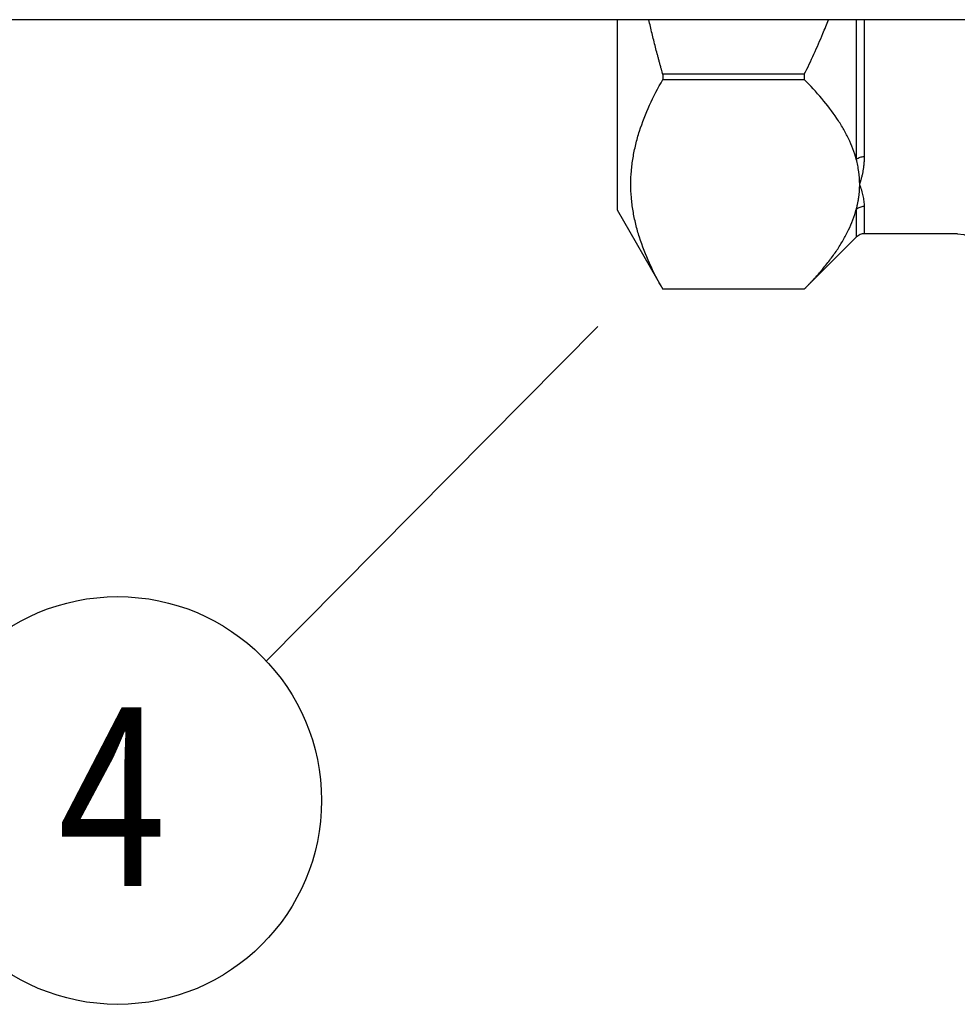
# Model space of a CAD drawing. Units: inches. Extents: x 1.7 to 23.8, y 2.3 to 20.1.
# Drawn here: x 11 to 12.2, y 11.9 to 13.2 of the extents above; entities that cross this region are included whole.
import ezdxf

# ---------------------------------------------------------------- set-up
doc = ezdxf.new("R2010")
doc.units = ezdxf.units.IN
doc.header["$LTSCALE"] = 1.87
doc.header["$MEASUREMENT"] = 0
doc.layers.get('0').update_dxf_attribs({"linetype": 'CONTINUOUS'})
doc.layers.add('12_COMPONENTS', color=7, linetype='CONTINUOUS')
doc.styles.get("Standard").update_dxf_attribs({"font": 'txt', "width": 0.8})

msp = doc.modelspace()

# ---------------------------------------------------------------- linework, layer by layer
msp.add_line((11.7627, 12.7907), (11.3134, 12.3376))
msp.add_circle((11.112, 12.1486), 0.2762)
at = {"layer": '12_COMPONENTS', "color": 7, "linetype": 'Continuous'}
for p, q in [((12.5739, 13.2064), (10.9264, 13.2064)), ((11.7885, 13.2064), (11.7885, 12.9489)), ((12.0422, 13.1325), (11.8505, 13.1325)), ((11.8505, 13.1325), (11.8505, 13.1254)), ((12.0422, 13.1325), (12.0422, 13.1254)), ((11.8505, 13.1254), (12.0422, 13.1254)), ((11.7885, 12.9489), (11.8505, 12.8414)), ((12.2495, 12.9164), (12.1237, 12.9164)), ((12.1126, 12.9119), (12.0422, 12.8414)), ((12.0422, 12.8415), (11.8505, 12.8415))]:
    msp.add_line(p, q, dxfattribs=at)
at = {"layer": '12_COMPONENTS', "color": 9, "linetype": 'Continuous'}
for p, q in [((12.1126, 13.2064), (12.1126, 13.0173)), ((12.1237, 13.021), (12.1237, 13.2064)), ((12.1237, 12.9164), (12.1237, 12.9538)), ((12.1126, 12.9495), (12.1126, 12.9119))]:
    msp.add_line(p, q, dxfattribs=at)
at = {"layer": '12_COMPONENTS', "color": 7, "linetype": 'Continuous'}
msp.add_lwpolyline([(12.2495, 12.9164), (12.2583, 12.9152), (12.2674, 12.9108), (12.2747, 12.9038), (12.2793, 12.8949), (12.281, 12.8849)], dxfattribs=at)
msp.add_arc((12.1237, 12.9008), 0.0156, 90, 135, dxfattribs=at)
for points, knots in [([(11.8505, 13.1325), (11.851, 13.1308), (11.8492, 13.137), (11.8486, 13.1394), (11.8477, 13.1424), (11.8467, 13.1462), (11.8454, 13.1509), (11.8442, 13.1555), (11.8425, 13.1616), (11.8405, 13.1693), (11.8382, 13.1786), (11.8359, 13.1879), (11.8338, 13.1971), (11.8323, 13.2033), (11.8316, 13.2064)], [0, 0, 0, 0, 0.071111, 0.093287, 0.121956, 0.188213, 0.249952, 0.31244, 0.375039, 0.500004, 0.625, 0.75, 0.875, 1, 1, 1, 1]), ([(12.0422, 13.1325), (12.0512, 13.1506), (12.0624, 13.1751), (12.0725, 13.2002), (12.0749, 13.2064)], [0, 0, 0, 0, 0.749972, 1, 1, 1, 1]), ([(11.8505, 12.8415), (11.844, 12.8528), (11.8322, 12.8757), (11.8204, 12.9054), (11.8137, 12.9294), (11.81, 12.9474), (11.8077, 12.9654), (11.807, 12.9834), (11.8077, 13.0015), (11.81, 13.0195), (11.8137, 13.0375), (11.8204, 13.0615), (11.8322, 13.0912), (11.844, 13.114), (11.8505, 13.1254)], [0, 0, 0, 0, 0.13066, 0.256998, 0.318713, 0.379629, 0.439967, 0.5, 0.560033, 0.620371, 0.681287, 0.743002, 0.86934, 1, 1, 1, 1]), ([(12.1126, 13.0173), (12.1114, 13.0221), (12.1083, 13.0316), (12.1022, 13.0456), (12.0949, 13.0594), (12.0833, 13.0778), (12.066, 13.1002), (12.0505, 13.1171), (12.0422, 13.1254)], [0, 0, 0, 0, 0.113565, 0.230038, 0.349823, 0.473107, 0.730053, 1, 1, 1, 1]), ([(12.1172, 12.9834), (12.1172, 12.9891), (12.1164, 13.0006), (12.1141, 13.0118), (12.1126, 13.0173)], [0, 0, 0, 0, 0.499801, 1, 1, 1, 1]), ([(12.1126, 12.9495), (12.1125, 12.9491), (12.113, 12.9509), (12.1132, 12.9516), (12.1135, 12.9527), (12.1138, 12.9541), (12.1142, 12.9559), (12.1146, 12.958), (12.115, 12.9601), (12.1154, 12.9622), (12.1158, 12.9643), (12.1162, 12.9671), (12.1166, 12.9707), (12.117, 12.9749), (12.1172, 12.9792), (12.1172, 12.982), (12.1172, 12.9834)], [0, 0, 0, 0, 0.039644, 0.063266, 0.093509, 0.12724, 0.189749, 0.252894, 0.315667, 0.378341, 0.440883, 0.503307, 0.627852, 0.752079, 0.876093, 1, 1, 1, 1]), ([(12.0422, 12.8415), (12.0416, 12.8408), (12.0442, 12.8435), (12.0453, 12.8446), (12.0469, 12.8463), (12.0489, 12.8484), (12.0515, 12.8511), (12.0545, 12.8543), (12.0574, 12.8576), (12.0603, 12.8608), (12.0632, 12.8641), (12.0669, 12.8685), (12.0714, 12.874), (12.0766, 12.8806), (12.0816, 12.8873), (12.0863, 12.894), (12.0907, 12.9008), (12.0961, 12.9099), (12.1022, 12.9213), (12.1083, 12.9352), (12.1114, 12.9448), (12.1126, 12.9495)], [0, 0, 0, 0, 0.020282, 0.033446, 0.051535, 0.068761, 0.102662, 0.136494, 0.170157, 0.203623, 0.236893, 0.269962, 0.335488, 0.400177, 0.46401, 0.526972, 0.589052, 0.650248, 0.770008, 0.886458, 1, 1, 1, 1])]:
    msp.add_open_spline(points, degree=3, knots=knots, dxfattribs=at)
at = {"layer": '12_COMPONENTS', "color": 9, "linetype": 'Continuous'}
for points, knots in [([(12.1126, 13.0173), (12.1134, 13.0179), (12.115, 13.019), (12.1177, 13.0201), (12.1206, 13.0208), (12.1226, 13.021), (12.1237, 13.021)], [0, 0, 0, 0, 0.243402, 0.48664, 0.736421, 1, 1, 1, 1]), ([(12.1172, 12.9834), (12.1173, 12.9836), (12.1174, 12.984), (12.1176, 12.9845), (12.1178, 12.985), (12.1181, 12.9861), (12.1186, 12.9877), (12.1193, 12.9898), (12.1201, 12.9928), (12.1211, 12.9966), (12.122, 13.0012), (12.1227, 13.006), (12.1232, 13.01), (12.1234, 13.0133), (12.1236, 13.0154), (12.1236, 13.0171), (12.1237, 13.0184), (12.1237, 13.0197), (12.1237, 13.0205), (12.1237, 13.021)], [0, 0, 0, 0, 0.014481, 0.029011, 0.043573, 0.058158, 0.116822, 0.176017, 0.235753, 0.356892, 0.480359, 0.606274, 0.734763, 0.800017, 0.865964, 0.899201, 0.93262, 0.966218, 1, 1, 1, 1]), ([(12.1237, 12.9538), (12.1237, 12.956), (12.1233, 12.9607), (12.122, 12.9679), (12.1199, 12.9755), (12.1182, 12.9807), (12.1172, 12.9834)], [0, 0, 0, 0, 0.219612, 0.458944, 0.719086, 1, 1, 1, 1]), ([(12.1126, 12.9495), (12.1134, 12.9502), (12.115, 12.9514), (12.1177, 12.9527), (12.1206, 12.9536), (12.1226, 12.9538), (12.1237, 12.9538)], [0, 0, 0, 0, 0.250714, 0.495102, 0.741902, 1, 1, 1, 1])]:
    msp.add_open_spline(points, degree=3, knots=knots, dxfattribs=at)

# ---------------------------------------------------------------- texts
at = {"width": 0.8}
msp.add_text('4', height=0.2417, dxfattribs=at).set_placement((11.0315, 12.0329))

doc.saveas('drawing.dxf')
